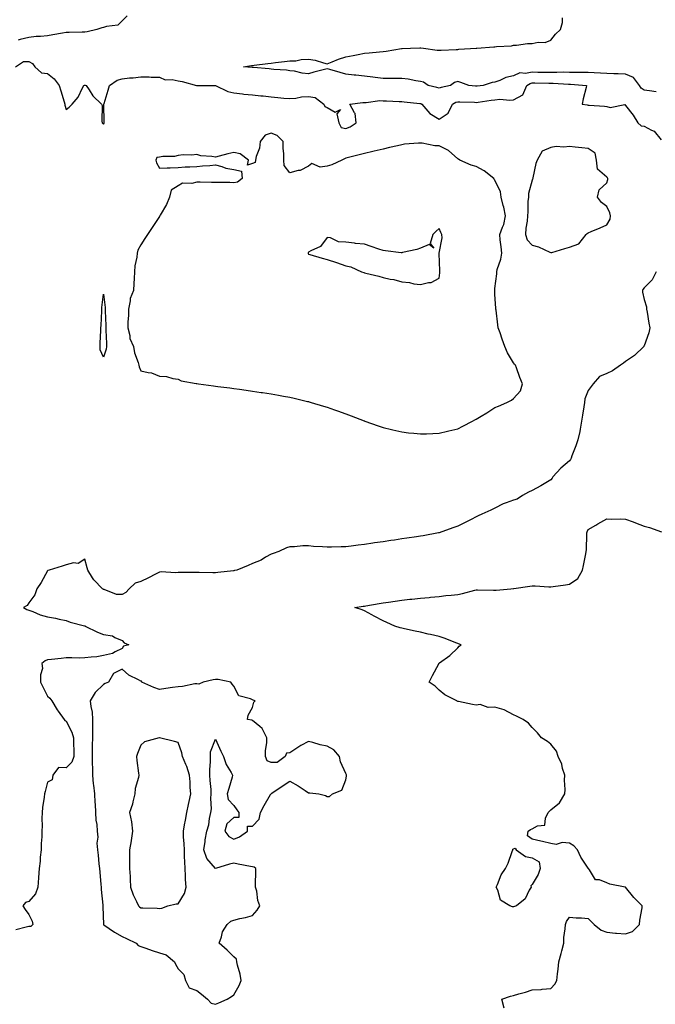
# Model space of a CAD drawing. Units: inches. Extents: x 942083 to 944723, y 7274138 to 7276778.
# Drawn here: x 942833 to 943174, y 7275309 to 7275837 of the extents above; entities that cross this region are included whole.
import ezdxf

# ---------------------------------------------------------------- set-up
doc = ezdxf.new("R2010")
doc.units = ezdxf.units.IN
doc.header["$MEASUREMENT"] = 0
doc.layers.add('Contour_94207274', color=7, linetype='Continuous', true_color=0xe13d07)

msp = doc.modelspace()

# ---------------------------------------------------------------- linework, layer by layer
at = {"layer": 'Contour_94207274'}
for points in [[(942890.79, 7275839.18, 3213), (942888.05, 7275836.63, 3213), (942885.69, 7275834.28, 3213), (942879.73, 7275833.6, 3213), (942878.05, 7275832.96, 3213), (942877.22, 7275832.75, 3213), (942874.4, 7275831.92, 3213), (942869.25, 7275830.72, 3213), (942868.05, 7275830.52, 3213), (942866.68, 7275830.55, 3213), (942859.68, 7275830.29, 3213), (942858.05, 7275830.31, 3213), (942856.12, 7275829.99, 3213), (942850.9, 7275829.07, 3213), (942848.05, 7275828.58, 3213), (942844.34, 7275828.21, 3213), (942841.85, 7275828.12, 3213), (942838.05, 7275827.67, 3213), (942833.43, 7275826.54, 3213), (942832.27, 7275826.14, 3213)], [(943174.6, 7275798.47, 3212), (943170.94, 7275799.03, 3212), (943168.05, 7275799.43, 3212), (943166.51, 7275800.38, 3212), (943165.67, 7275801.92, 3212), (943162.31, 7275806.18, 3212), (943158.05, 7275807.93, 3212), (943154.18, 7275808.05, 3212), (943151.83, 7275808.14, 3212), (943148.05, 7275808.27, 3212), (943144.6, 7275808.47, 3212), (943141.33, 7275808.64, 3212), (943138.05, 7275808.83, 3212), (943135.04, 7275808.91, 3212), (943131.14, 7275808.83, 3212), (943128.05, 7275808.91, 3212), (943125.08, 7275808.95, 3212), (943121.17, 7275808.8, 3212), (943118.05, 7275808.84, 3212), (943115.01, 7275808.88, 3212), (943111.06, 7275808.91, 3212), (943108.05, 7275808.95, 3212), (943104.37, 7275808.24, 3212), (943101.37, 7275808.6, 3212), (943098.05, 7275807.13, 3212), (943093.87, 7275806.1, 3212), (943090.7, 7275804.57, 3212), (943088.05, 7275803.61, 3212), (943086.49, 7275803.48, 3212), (943081.8, 7275801.92, 3212), (943078.45, 7275801.52, 3212), (943078.05, 7275801.46, 3212), (943077.62, 7275801.49, 3212), (943074.01, 7275801.92, 3212), (943069.69, 7275803.56, 3212), (943068.05, 7275804.09, 3212), (943066.4, 7275803.57, 3212), (943064.16, 7275801.92, 3212), (943059.14, 7275800.83, 3212), (943058.05, 7275800.36, 3212), (943056.91, 7275800.78, 3212), (943052.23, 7275801.92, 3212), (943049.76, 7275803.63, 3212), (943048.05, 7275803.98, 3212), (943045.65, 7275804.32, 3212), (943041.47, 7275805.34, 3212), (943038.05, 7275805.72, 3212), (943034.28, 7275805.69, 3212), (943031.73, 7275805.6, 3212), (943028.05, 7275805.57, 3212), (943023.83, 7275806.14, 3212), (943022.54, 7275806.41, 3212), (943018.05, 7275806.91, 3212), (943013.49, 7275807.36, 3212), (943012.49, 7275807.48, 3212), (943008.05, 7275807.92, 3212), (943005.01, 7275808.88, 3212), (942999.52, 7275810.45, 3212), (942998.05, 7275810.89, 3212), (942996.63, 7275810.5, 3212), (942990.97, 7275809, 3212), (942988.05, 7275808.18, 3212), (942984.71, 7275808.58, 3212), (942980.49, 7275809.48, 3212), (942978.05, 7275809.82, 3212), (942976.15, 7275810.02, 3212), (942969.43, 7275810.54, 3212), (942968.05, 7275810.68, 3212), (942966.96, 7275810.83, 3212), (942958.47, 7275811.5, 3212), (942958.05, 7275811.55, 3212), (942957.74, 7275811.61, 3212), (942953.19, 7275811.92, 3212), (942957.42, 7275812.55, 3212), (942958.05, 7275812.62, 3212), (942958.83, 7275812.7, 3212), (942966.23, 7275813.74, 3212), (942968.05, 7275813.91, 3212), (942970.27, 7275814.14, 3212), (942975.23, 7275814.74, 3212), (942978.05, 7275815.02, 3212), (942981.29, 7275815.16, 3212), (942984.08, 7275815.89, 3212), (942988.05, 7275816, 3212), (942991.61, 7275815.48, 3212), (942996, 7275813.97, 3212), (942998.05, 7275813.55, 3212), (943000.68, 7275814.55, 3212), (943004.03, 7275815.94, 3212), (943008.05, 7275817.33, 3212), (943011.95, 7275818.02, 3212), (943014.7, 7275818.57, 3212), (943018.05, 7275819.19, 3212), (943020.61, 7275819.36, 3212), (943026.1, 7275819.97, 3212), (943028.05, 7275820.11, 3212), (943029.7, 7275820.27, 3212), (943037.84, 7275821.71, 3212), (943038.05, 7275821.73, 3212), (943038.23, 7275821.74, 3212), (943042.69, 7275821.92, 3212), (943047.82, 7275822.15, 3212), (943048.05, 7275822.14, 3212), (943048.27, 7275822.14, 3212), (943049.64, 7275821.92, 3212), (943057.04, 7275820.91, 3212), (943058.05, 7275820.81, 3212), (943059.18, 7275820.79, 3212), (943067.32, 7275821.19, 3212), (943068.05, 7275821.18, 3212), (943068.67, 7275821.3, 3212), (943078.05, 7275821.91, 3212), (943078.24, 7275821.92, 3212), (943087.41, 7275822.56, 3212), (943088.05, 7275822.62, 3212), (943088.96, 7275822.83, 3212), (943096.85, 7275823.12, 3212), (943098.05, 7275823.56, 3212), (943099.67, 7275823.54, 3212), (943105.48, 7275824.49, 3212), (943108.05, 7275824.46, 3212), (943111.27, 7275825.14, 3212), (943114.98, 7275824.99, 3212), (943118.05, 7275826.25, 3212), (943120.61, 7275829.36, 3212), (943123.26, 7275831.92, 3212), (943124.28, 7275835.69, 3212), (943124.24, 7275838.11, 3212)], [(942830.8, 7275811.92, 3213), (942835.16, 7275814.81, 3213), (942838.05, 7275814.82, 3213), (942839.89, 7275813.76, 3213), (942841.19, 7275811.92, 3213), (942844.88, 7275808.75, 3213), (942848.05, 7275808.31, 3213), (942851.51, 7275805.38, 3213), (942854.24, 7275801.92, 3213), (942855.16, 7275799.03, 3213), (942856.92, 7275793.05, 3213), (942857.27, 7275791.92, 3213), (942857.38, 7275791.25, 3213), (942858.05, 7275788.97, 3213), (942859.69, 7275790.28, 3213), (942861.23, 7275791.92, 3213), (942864.42, 7275795.55, 3213), (942866.77, 7275800.64, 3213), (942867.48, 7275801.92, 3213), (942867.86, 7275802.11, 3213), (942868.05, 7275802.13, 3213), (942868.23, 7275802.1, 3213), (942868.8, 7275801.92, 3213), (942870.4, 7275799.57, 3213), (942872.42, 7275796.29, 3213), (942876.98, 7275791.92, 3213), (942877.34, 7275791.21, 3213), (942877.17, 7275782.8, 3213), (942877.39, 7275781.92, 3213), (942877.63, 7275781.5, 3213), (942878.05, 7275781.16, 3213), (942878.33, 7275781.64, 3213), (942878.38, 7275781.92, 3213), (942878.37, 7275782.24, 3213), (942878.3, 7275791.67, 3213), (942878.3, 7275791.92, 3213), (942878.41, 7275792.28, 3213), (942880.59, 7275799.38, 3213), (942881.33, 7275801.92, 3213), (942885.3, 7275804.67, 3213), (942888.05, 7275805.52, 3213), (942892.08, 7275805.95, 3213), (942894.05, 7275805.92, 3213), (942898.05, 7275806.49, 3213), (942902.58, 7275806.45, 3213), (942903.66, 7275806.31, 3213), (942908.05, 7275806.27, 3213), (942911.1, 7275804.97, 3213), (942914.83, 7275805.14, 3213), (942918.05, 7275804.46, 3213), (942920.21, 7275804.08, 3213), (942928.02, 7275801.95, 3213), (942928.08, 7275801.95, 3213), (942933.31, 7275801.92, 3213), (942938.01, 7275801.88, 3213), (942938.05, 7275801.86, 3213), (942938.14, 7275801.83, 3213), (942944.73, 7275798.6, 3213), (942948.05, 7275797.95, 3213), (942952.55, 7275797.42, 3213), (942953.34, 7275797.21, 3213), (942958.05, 7275796.81, 3213), (942962.5, 7275796.37, 3213), (942963.69, 7275796.28, 3213), (942968.05, 7275795.85, 3213), (942971.64, 7275795.51, 3213), (942974.81, 7275795.16, 3213), (942978.05, 7275794.84, 3213), (942981.29, 7275795.16, 3213), (942984.22, 7275795.75, 3213), (942988.05, 7275796.05, 3213), (942991.6, 7275795.47, 3213), (942996.31, 7275791.92, 3213), (942996.78, 7275790.65, 3213), (942998.05, 7275790.15, 3213), (943002.39, 7275787.58, 3213), (943005.12, 7275788.99, 3213), (943003.3, 7275786.67, 3213), (943004.26, 7275781.92, 3213), (943005.52, 7275779.39, 3213), (943008.05, 7275778.79, 3213), (943010.34, 7275779.63, 3213), (943013.53, 7275781.92, 3213), (943013.03, 7275786.9, 3213), (943012.76, 7275787.21, 3213), (943010.25, 7275791.92, 3213), (943017.16, 7275792.81, 3213), (943018.05, 7275792.83, 3213), (943018.95, 7275792.82, 3213), (943026.22, 7275793.75, 3213), (943028.05, 7275793.74, 3213), (943029.84, 7275793.71, 3213), (943036.59, 7275793.38, 3213), (943038.05, 7275793.35, 3213), (943039.33, 7275793.2, 3213), (943047.71, 7275792.26, 3213), (943048.05, 7275792.22, 3213), (943048.28, 7275792.15, 3213), (943048.83, 7275791.92, 3213), (943053.08, 7275786.95, 3213), (943058.05, 7275783.75, 3213), (943062.98, 7275786.99, 3213), (943065.21, 7275791.92, 3213), (943067.09, 7275792.88, 3213), (943068.05, 7275793.18, 3213), (943069.22, 7275793.09, 3213), (943077.06, 7275792.91, 3213), (943078.05, 7275792.84, 3213), (943079.11, 7275792.98, 3213), (943085.99, 7275793.98, 3213), (943088.05, 7275794.25, 3213), (943090.62, 7275794.49, 3213), (943096.03, 7275793.94, 3213), (943098.05, 7275794.22, 3213), (943103.04, 7275796.93, 3213), (943105.22, 7275801.92, 3213), (943106.93, 7275803.04, 3213), (943108.05, 7275803.26, 3213), (943109.37, 7275803.24, 3213), (943116.88, 7275803.09, 3213), (943118.05, 7275803.07, 3213), (943119.19, 7275803.06, 3213), (943127.44, 7275802.53, 3213), (943128.05, 7275802.53, 3213), (943128.64, 7275802.51, 3213), (943137.17, 7275801.92, 3213), (943136.95, 7275800.82, 3213), (943135.31, 7275794.66, 3213), (943134.79, 7275791.92, 3213), (943137.6, 7275791.47, 3213), (943138.05, 7275791.39, 3213), (943138.63, 7275791.34, 3213), (943146.89, 7275790.76, 3213), (943148.05, 7275790.64, 3213), (943149.81, 7275790.16, 3213), (943157.73, 7275791.6, 3213), (943158.05, 7275791.22, 3213), (943162.15, 7275786.02, 3213), (943164.72, 7275781.92, 3213), (943166.46, 7275780.33, 3213), (943168.05, 7275780.13, 3213), (943172.02, 7275777.95, 3213), (943173.52, 7275777.39, 3213), (943177.22, 7275772.75, 3213)], [(943174.5, 7275701.92, 3213), (943172.35, 7275697.62, 3213), (943168.05, 7275693.28, 3213), (943167.42, 7275692.55, 3213), (943167.26, 7275691.92, 3213), (943167.22, 7275691.09, 3213), (943168.05, 7275687.12, 3213), (943169.31, 7275683.18, 3213), (943169.41, 7275681.92, 3213), (943169.75, 7275680.22, 3213), (943170.57, 7275674.44, 3213), (943171.16, 7275671.92, 3213), (943170.68, 7275669.29, 3213), (943168.05, 7275662.17, 3213), (943167.98, 7275661.99, 3213), (943167.92, 7275661.92, 3213), (943162.83, 7275657.14, 3213), (943158.05, 7275653.85, 3213), (943156.94, 7275653.03, 3213), (943155.48, 7275651.92, 3213), (943151.17, 7275648.8, 3213), (943148.05, 7275647.35, 3213), (943144.16, 7275645.81, 3213), (943140.82, 7275641.92, 3213), (943139.59, 7275640.38, 3213), (943138.05, 7275638.3, 3213), (943136.23, 7275633.74, 3213), (943136.05, 7275631.92, 3213), (943135.73, 7275629.6, 3213), (943134.93, 7275625.04, 3213), (943134.54, 7275621.92, 3213), (943133.72, 7275617.59, 3213), (943133.6, 7275616.37, 3213), (943132.56, 7275611.92, 3213), (943131.37, 7275608.6, 3213), (943129.34, 7275603.21, 3213), (943128.86, 7275601.92, 3213), (943128.61, 7275601.36, 3213), (943128.05, 7275600.63, 3213), (943123.37, 7275596.6, 3213), (943119.16, 7275591.92, 3213), (943118.68, 7275591.29, 3213), (943118.05, 7275590.46, 3213), (943114.39, 7275588.26, 3213), (943112.74, 7275587.23, 3213), (943108.05, 7275584.66, 3213), (943106.12, 7275583.85, 3213), (943102.84, 7275581.92, 3213), (943099.89, 7275580.08, 3213), (943098.05, 7275579.53, 3213), (943094.13, 7275578, 3213), (943092.46, 7275577.51, 3213), (943088.05, 7275575.22, 3213), (943085.83, 7275574.14, 3213), (943081.03, 7275571.92, 3213), (943078.98, 7275570.99, 3213), (943078.05, 7275570.51, 3213), (943075.2, 7275569.07, 3213), (943072.37, 7275567.6, 3213), (943068.05, 7275565.49, 3213), (943065.38, 7275564.59, 3213), (943058.11, 7275561.98, 3213), (943058.02, 7275561.95, 3213), (943057.85, 7275561.92, 3213), (943049.54, 7275560.43, 3213), (943048.05, 7275560.16, 3213), (943045.97, 7275559.84, 3213), (943040.84, 7275559.13, 3213), (943038.05, 7275558.69, 3213), (943034.24, 7275558.11, 3213), (943032.15, 7275557.82, 3213), (943028.05, 7275557.21, 3213), (943023.42, 7275556.55, 3213), (943022.53, 7275556.4, 3213), (943018.05, 7275555.75, 3213), (943014.59, 7275555.38, 3213), (943010.88, 7275554.75, 3213), (943008.05, 7275554.41, 3213), (943005.52, 7275554.45, 3213), (943000.37, 7275554.24, 3213), (942998.05, 7275554.28, 3213), (942995.46, 7275554.51, 3213), (942990.79, 7275554.66, 3213), (942988.05, 7275554.95, 3213), (942985.04, 7275554.93, 3213), (942980.57, 7275554.44, 3213), (942978.05, 7275554.41, 3213), (942976.14, 7275553.83, 3213), (942972.06, 7275551.92, 3213), (942969.02, 7275550.95, 3213), (942968.05, 7275550.55, 3213), (942965, 7275548.87, 3213), (942962.61, 7275547.36, 3213), (942958.05, 7275545.58, 3213), (942955.59, 7275544.38, 3213), (942949.64, 7275541.92, 3213), (942948.3, 7275541.67, 3213), (942948.05, 7275541.64, 3213), (942947.75, 7275541.62, 3213), (942939.36, 7275540.61, 3213), (942938.05, 7275540.51, 3213), (942936.66, 7275540.53, 3213), (942929.3, 7275540.67, 3213), (942928.05, 7275540.69, 3213), (942926.81, 7275540.68, 3213), (942919.27, 7275540.7, 3213), (942918.05, 7275540.7, 3213), (942916.69, 7275540.56, 3213), (942908.96, 7275541.01, 3213), (942908.05, 7275540.88, 3213), (942905.97, 7275539.84, 3213), (942902.11, 7275537.86, 3213), (942898.05, 7275535.89, 3213), (942895.05, 7275534.92, 3213), (942891.81, 7275531.92, 3213), (942890.06, 7275529.91, 3213), (942888.05, 7275528.88, 3213), (942885.03, 7275528.9, 3213), (942878.49, 7275531.48, 3213), (942878.05, 7275531.48, 3213), (942877.8, 7275531.67, 3213), (942877.52, 7275531.92, 3213), (942872.8, 7275536.67, 3213), (942872.22, 7275537.75, 3213), (942869.61, 7275541.92, 3213), (942869.37, 7275543.24, 3213), (942868.05, 7275547.87, 3213), (942864.39, 7275545.58, 3213), (942861.95, 7275545.82, 3213), (942858.05, 7275544.88, 3213), (942855.86, 7275544.11, 3213), (942848.89, 7275541.92, 3213), (942848.26, 7275541.71, 3213), (942848.05, 7275541.57, 3213), (942844.65, 7275535.32, 3213), (942842.27, 7275531.92, 3213), (942841.25, 7275528.72, 3213), (942838.05, 7275524.35, 3213), (942837.04, 7275522.93, 3213), (942835.17, 7275521.92, 3213), (942837.01, 7275520.88, 3213), (942838.05, 7275520.55, 3213), (942840.17, 7275519.8, 3213), (942844.14, 7275518.01, 3213), (942848.05, 7275516.97, 3213), (942852.37, 7275516.24, 3213), (942854.25, 7275515.72, 3213), (942858.05, 7275514.95, 3213), (942860.23, 7275514.1, 3213), (942867.94, 7275512.03, 3213), (942868.05, 7275511.99, 3213), (942868.13, 7275512, 3213), (942868.26, 7275511.92, 3213), (942874.85, 7275508.72, 3213), (942878.05, 7275507.46, 3213), (942882.85, 7275506.72, 3213), (942884.07, 7275505.9, 3213), (942888.05, 7275504.29, 3213), (942889.07, 7275502.94, 3213), (942891.64, 7275501.92, 3213), (942888.77, 7275501.2, 3213), (942888.05, 7275499.91, 3213), (942884.23, 7275498.1, 3213), (942882.82, 7275497.15, 3213), (942878.05, 7275496.09, 3213), (942874.53, 7275495.44, 3213), (942871.49, 7275495.36, 3213), (942868.05, 7275494.86, 3213), (942865.2, 7275494.77, 3213), (942861.05, 7275494.92, 3213), (942858.05, 7275494.83, 3213), (942855.43, 7275494.54, 3213), (942850.24, 7275494.11, 3213), (942848.05, 7275493.87, 3213), (942846.7, 7275493.27, 3213), (942845.04, 7275491.92, 3213), (942845.3, 7275489.17, 3213), (942844.17, 7275485.8, 3213), (942844.34, 7275481.92, 3213), (942845.57, 7275479.44, 3213), (942848.05, 7275474.37, 3213), (942849.35, 7275473.22, 3213), (942850.27, 7275471.92, 3213), (942853.13, 7275467, 3213), (942853.71, 7275466.26, 3213), (942857.03, 7275461.92, 3213), (942857.38, 7275461.25, 3213), (942858.05, 7275460.86, 3213), (942861.15, 7275455.02, 3213), (942861.92, 7275451.92, 3213), (942861.99, 7275447.98, 3213), (942862.16, 7275446.03, 3213), (942862.22, 7275441.92, 3213), (942861.05, 7275438.92, 3213), (942858.05, 7275435.83, 3213), (942853.88, 7275436.09, 3213), (942850.83, 7275431.92, 3213), (942850.53, 7275429.44, 3213), (942848.05, 7275428.2, 3213), (942846.78, 7275423.19, 3213), (942846.49, 7275421.92, 3213), (942846.31, 7275420.18, 3213), (942845.33, 7275414.64, 3213), (942845.08, 7275411.92, 3213), (942844.93, 7275408.8, 3213), (942845.19, 7275404.78, 3213), (942845.01, 7275401.92, 3213), (942845.05, 7275398.92, 3213), (942844.57, 7275395.4, 3213), (942844.62, 7275391.92, 3213), (942844.15, 7275388.02, 3213), (942844.15, 7275385.82, 3213), (942843.55, 7275381.92, 3213), (942843.15, 7275377.02, 3213), (942843.12, 7275376.85, 3213), (942842.78, 7275371.92, 3213), (942841.55, 7275368.42, 3213), (942838.05, 7275364.21, 3213), (942836.24, 7275363.73, 3213), (942834.74, 7275361.92, 3213), (942836.08, 7275359.95, 3213), (942838.05, 7275357.34, 3213), (942839.84, 7275353.71, 3213), (942840.21, 7275351.92, 3213), (942839.14, 7275350.83, 3213), (942838.05, 7275350.79, 3213), (942836.53, 7275350.4, 3213), (942831.02, 7275348.95, 3213)], [(943092.97, 7275307, 3212), (943091.82, 7275311.92, 3212), (943096.47, 7275313.5, 3212), (943098.05, 7275313.9, 3212), (943100.86, 7275314.73, 3212), (943104.38, 7275315.59, 3212), (943108.05, 7275316.85, 3212), (943112.86, 7275317.11, 3212), (943113.37, 7275317.24, 3212), (943118.05, 7275317.62, 3212), (943120.1, 7275319.87, 3212), (943121.28, 7275321.92, 3212), (943121.64, 7275325.51, 3212), (943122.03, 7275327.94, 3212), (943122.4, 7275331.92, 3212), (943123.62, 7275336.35, 3212), (943123.9, 7275337.77, 3212), (943124.92, 7275341.92, 3212), (943125.05, 7275344.92, 3212), (943125.71, 7275349.58, 3212), (943125.83, 7275351.92, 3212), (943126.48, 7275353.49, 3212), (943128.05, 7275355.84, 3212), (943131.53, 7275355.4, 3212), (943134.5, 7275355.47, 3212), (943138.05, 7275355.15, 3212), (943139.71, 7275353.58, 3212), (943141.19, 7275351.92, 3212), (943145.05, 7275348.92, 3212), (943148.05, 7275347.73, 3212), (943152.68, 7275347.29, 3212), (943153.32, 7275347.19, 3212), (943158.05, 7275346.8, 3212), (943161.89, 7275348.08, 3212), (943165.5, 7275351.92, 3212), (943165.7, 7275354.27, 3212), (943166.99, 7275360.86, 3212), (943167.1, 7275361.92, 3212), (943162.47, 7275366.34, 3212), (943158.05, 7275371.89, 3212), (943158.03, 7275371.9, 3212), (943157.87, 7275371.92, 3212), (943149.71, 7275373.58, 3212), (943148.05, 7275374.21, 3212), (943144.17, 7275375.8, 3212), (943142.05, 7275375.92, 3212), (943138.84, 7275381.13, 3212), (943138.21, 7275381.92, 3212), (943138.13, 7275382, 3212), (943138.05, 7275382.06, 3212), (943134.06, 7275387.93, 3212), (943132.38, 7275391.92, 3212), (943130.29, 7275394.16, 3212), (943128.05, 7275395.53, 3212), (943124.13, 7275395.84, 3212), (943120.85, 7275394.72, 3212), (943118.05, 7275395.29, 3212), (943113.61, 7275396.36, 3212), (943112.73, 7275396.6, 3212), (943108.05, 7275397.66, 3212), (943105.52, 7275399.39, 3212), (943105.95, 7275401.92, 3212), (943107.1, 7275402.87, 3212), (943108.05, 7275403.22, 3212), (943110.86, 7275404.73, 3212), (943114.77, 7275405.2, 3212), (943115.1, 7275408.97, 3212), (943116.62, 7275411.92, 3212), (943117.34, 7275412.63, 3212), (943118.05, 7275413.36, 3212), (943122.75, 7275417.22, 3212), (943125.55, 7275421.92, 3212), (943125.69, 7275424.28, 3212), (943125.41, 7275429.28, 3212), (943125.54, 7275431.92, 3212), (943124.37, 7275435.6, 3212), (943123.94, 7275437.81, 3212), (943122.04, 7275441.92, 3212), (943121.07, 7275444.94, 3212), (943118.05, 7275448.59, 3212), (943116.17, 7275450.05, 3212), (943113.01, 7275451.92, 3212), (943110.83, 7275454.7, 3212), (943108.05, 7275457.63, 3212), (943105.99, 7275459.86, 3212), (943103.16, 7275461.92, 3212), (943099.68, 7275463.55, 3212), (943098.05, 7275464.33, 3212), (943093.07, 7275466.94, 3212), (943093.03, 7275466.94, 3212), (943088.05, 7275468.46, 3212), (943084.38, 7275468.25, 3212), (943080.05, 7275469.92, 3212), (943078.05, 7275469.6, 3212), (943076.04, 7275469.91, 3212), (943068.5, 7275471.47, 3212), (943068.05, 7275471.55, 3212), (943067.84, 7275471.71, 3212), (943067.6, 7275471.92, 3212), (943061.16, 7275475.03, 3212), (943058.05, 7275477.64, 3212), (943055.89, 7275479.76, 3212), (943052.74, 7275481.92, 3212), (943054.48, 7275485.49, 3212), (943057.9, 7275491.77, 3212), (943057.98, 7275491.92, 3212), (943058.01, 7275491.96, 3212), (943058.31, 7275492.18, 3212), (943063.88, 7275496.09, 3212), (943068.05, 7275500.26, 3212), (943068.83, 7275501.14, 3212), (943069.97, 7275501.92, 3212), (943068.5, 7275502.37, 3212), (943068.05, 7275502.54, 3212), (943067.05, 7275502.92, 3212), (943061.4, 7275505.27, 3212), (943058.05, 7275506.39, 3212), (943053.5, 7275507.37, 3212), (943052.29, 7275507.68, 3212), (943048.05, 7275508.67, 3212), (943045.29, 7275509.16, 3212), (943039.5, 7275510.47, 3212), (943038.05, 7275510.76, 3212), (943037.12, 7275510.99, 3212), (943034.31, 7275511.92, 3212), (943029.99, 7275513.86, 3212), (943028.05, 7275514.72, 3212), (943023.34, 7275517.21, 3212), (943022.03, 7275517.94, 3212), (943018.05, 7275520.09, 3212), (943016.8, 7275520.67, 3212), (943012.89, 7275521.92, 3212), (943017.42, 7275522.55, 3212), (943018.05, 7275522.59, 3212), (943018.86, 7275522.73, 3212), (943025.85, 7275524.12, 3212), (943028.05, 7275524.44, 3212), (943030.97, 7275524.84, 3212), (943034.58, 7275525.39, 3212), (943038.05, 7275525.85, 3212), (943042.44, 7275526.31, 3212), (943043.54, 7275526.43, 3212), (943048.05, 7275526.9, 3212), (943052.7, 7275527.27, 3212), (943053.5, 7275527.37, 3212), (943058.05, 7275527.76, 3212), (943061.64, 7275528.33, 3212), (943064.6, 7275528.47, 3212), (943068.05, 7275528.93, 3212), (943070.62, 7275529.35, 3212), (943077.29, 7275531.16, 3212), (943078.05, 7275531.31, 3212), (943078.64, 7275531.33, 3212), (943087.29, 7275531.16, 3212), (943088.05, 7275531.19, 3212), (943088.73, 7275531.24, 3212), (943096.52, 7275531.92, 3212), (943097.91, 7275532.06, 3212), (943098.05, 7275532.07, 3212), (943098.23, 7275532.1, 3212), (943106.68, 7275533.29, 3212), (943108.05, 7275533.48, 3212), (943109.66, 7275533.53, 3212), (943117.04, 7275532.93, 3212), (943118.05, 7275532.96, 3212), (943119.28, 7275533.15, 3212), (943125.96, 7275534.01, 3212), (943128.05, 7275534.35, 3212), (943132.48, 7275537.49, 3212), (943134.96, 7275541.92, 3212), (943135.47, 7275544.5, 3212), (943136.82, 7275550.69, 3212), (943137.06, 7275551.92, 3212), (943137.12, 7275552.85, 3212), (943137.29, 7275561.16, 3212), (943137.34, 7275561.92, 3212), (943137.5, 7275562.47, 3212), (943138.05, 7275563.66, 3212), (943142.19, 7275566.06, 3212), (943143.27, 7275566.7, 3212), (943148.05, 7275569.38, 3212), (943150.75, 7275569.22, 3212), (943155.66, 7275569.53, 3212), (943158.05, 7275569.35, 3212), (943162.13, 7275567.84, 3212), (943163.53, 7275567.4, 3212), (943168.05, 7275565.49, 3212), (943171, 7275564.87, 3212), (943177.42, 7275562.55, 3212)]]:
    msp.add_polyline3d(points, dxfattribs=at)
for points in [[(943068.05, 7275617.66, 3214), (943070.75, 7275619.22, 3214), (943075.92, 7275621.92, 3214), (943077.33, 7275622.64, 3214), (943078.05, 7275622.96, 3214), (943080.7, 7275624.57, 3214), (943083.65, 7275626.32, 3214), (943088.05, 7275629.2, 3214), (943090, 7275629.97, 3214), (943094.48, 7275631.92, 3214), (943096.89, 7275633.08, 3214), (943098.05, 7275633.94, 3214), (943101.8, 7275638.17, 3214), (943102.82, 7275641.92, 3214), (943101.35, 7275645.22, 3214), (943099.58, 7275650.39, 3214), (943099, 7275651.92, 3214), (943098.58, 7275652.45, 3214), (943098.05, 7275653.2, 3214), (943094.71, 7275658.58, 3214), (943093.26, 7275661.92, 3214), (943091.98, 7275665.85, 3214), (943090.76, 7275669.21, 3214), (943089.83, 7275671.92, 3214), (943089.6, 7275673.47, 3214), (943088.67, 7275681.3, 3214), (943088.59, 7275681.92, 3214), (943088.6, 7275682.47, 3214), (943088.05, 7275689.8, 3214), (943087.95, 7275691.82, 3214), (943087.95, 7275691.92, 3214), (943087.95, 7275692.02, 3214), (943088.05, 7275692.93, 3214), (943089.09, 7275700.88, 3214), (943089, 7275701.92, 3214), (943089.26, 7275703.13, 3214), (943091.21, 7275708.76, 3214), (943091.71, 7275711.92, 3214), (943091.45, 7275715.32, 3214), (943090.93, 7275719.04, 3214), (943090.69, 7275721.92, 3214), (943092.06, 7275725.93, 3214), (943092.73, 7275727.24, 3214), (943093.69, 7275731.92, 3214), (943092.73, 7275736.6, 3214), (943092.47, 7275737.5, 3214), (943091.43, 7275741.92, 3214), (943091.03, 7275744.9, 3214), (943088.05, 7275751.03, 3214), (943087.62, 7275751.49, 3214), (943087.39, 7275751.92, 3214), (943082.25, 7275756.12, 3214), (943078.05, 7275758.5, 3214), (943075.36, 7275759.23, 3214), (943069.29, 7275761.92, 3214), (943068.54, 7275762.41, 3214), (943068.05, 7275762.61, 3214), (943063.18, 7275767.05, 3214), (943062.79, 7275767.18, 3214), (943058.05, 7275769.54, 3214), (943055.71, 7275769.58, 3214), (943048.98, 7275770.99, 3214), (943048.05, 7275771.02, 3214), (943047.01, 7275770.88, 3214), (943039.6, 7275770.37, 3214), (943038.05, 7275770.13, 3214), (943035.71, 7275769.58, 3214), (943031.41, 7275768.56, 3214), (943028.05, 7275767.77, 3214), (943023.32, 7275766.65, 3214), (943022.61, 7275766.48, 3214), (943018.05, 7275765.4, 3214), (943015.28, 7275764.69, 3214), (943009.48, 7275763.35, 3214), (943008.05, 7275762.99, 3214), (943007.36, 7275762.61, 3214), (943005.98, 7275761.92, 3214), (943000.58, 7275759.39, 3214), (942998.05, 7275758.64, 3214), (942994.22, 7275758.09, 3214), (942989.87, 7275760.1, 3214), (942988.05, 7275758.57, 3214), (942983.63, 7275756.34, 3214), (942982.4, 7275756.27, 3214), (942978.05, 7275755.06, 3214), (942975.02, 7275758.89, 3214), (942974.84, 7275761.92, 3214), (942974.83, 7275765.14, 3214), (942974.4, 7275768.27, 3214), (942974.4, 7275771.92, 3214), (942971.15, 7275775.02, 3214), (942968.05, 7275776.29, 3214), (942964.73, 7275775.24, 3214), (942962.17, 7275771.92, 3214), (942961.78, 7275768.19, 3214), (942959.99, 7275763.86, 3214), (942959.62, 7275761.92, 3214), (942959.37, 7275760.6, 3214), (942958.05, 7275759.99, 3214), (942955.3, 7275759.17, 3214), (942955.76, 7275761.92, 3214), (942951.3, 7275765.17, 3214), (942948.05, 7275765.94, 3214), (942944.73, 7275765.24, 3214), (942940.06, 7275763.93, 3214), (942938.05, 7275763.45, 3214), (942936.14, 7275763.83, 3214), (942930.29, 7275764.16, 3214), (942928.05, 7275764.8, 3214), (942925.49, 7275764.48, 3214), (942920.74, 7275764.61, 3214), (942918.05, 7275764.35, 3214), (942916.18, 7275763.79, 3214), (942909.97, 7275763.84, 3214), (942908.05, 7275763.49, 3214), (942906.69, 7275763.28, 3214), (942906.18, 7275761.92, 3214), (942906.56, 7275760.43, 3214), (942908.05, 7275757.47, 3214), (942912.27, 7275757.7, 3214), (942913.87, 7275757.74, 3214), (942918.05, 7275757.95, 3214), (942921.8, 7275758.17, 3214), (942924.4, 7275758.27, 3214), (942928.05, 7275758.47, 3214), (942931.24, 7275758.73, 3214), (942935.18, 7275759.05, 3214), (942938.05, 7275759.28, 3214), (942941.57, 7275758.4, 3214), (942943.68, 7275757.55, 3214), (942948.05, 7275756.85, 3214), (942952.05, 7275755.92, 3214), (942952.44, 7275751.92, 3214), (942949.94, 7275750.03, 3214), (942948.05, 7275749.76, 3214), (942945.91, 7275749.78, 3214), (942940.16, 7275749.81, 3214), (942938.05, 7275749.83, 3214), (942936, 7275749.87, 3214), (942929.96, 7275750.01, 3214), (942928.05, 7275750.05, 3214), (942925.5, 7275749.37, 3214), (942920.44, 7275749.53, 3214), (942918.05, 7275748.02, 3214), (942914.31, 7275745.66, 3214), (942913.41, 7275741.92, 3214), (942911.84, 7275738.13, 3214), (942908.47, 7275732.34, 3214), (942908.25, 7275731.92, 3214), (942908.17, 7275731.8, 3214), (942908.05, 7275731.62, 3214), (942904.2, 7275725.77, 3214), (942901.68, 7275721.92, 3214), (942900.24, 7275719.73, 3214), (942898.05, 7275716.39, 3214), (942896.43, 7275713.54, 3214), (942896.06, 7275711.92, 3214), (942895.86, 7275709.73, 3214), (942894.86, 7275705.11, 3214), (942894.64, 7275701.92, 3214), (942894.52, 7275698.39, 3214), (942894.26, 7275695.71, 3214), (942894.15, 7275691.92, 3214), (942892.41, 7275687.56, 3214), (942892.43, 7275686.3, 3214), (942891.5, 7275681.92, 3214), (942891.4, 7275678.57, 3214), (942891.17, 7275675.05, 3214), (942891.09, 7275671.92, 3214), (942892.14, 7275667.83, 3214), (942892.26, 7275666.13, 3214), (942894.09, 7275661.92, 3214), (942894.71, 7275658.58, 3214), (942896.6, 7275653.37, 3214), (942896.97, 7275651.92, 3214), (942897.12, 7275650.99, 3214), (942898.05, 7275648.92, 3214), (942902.08, 7275647.89, 3214), (942903.88, 7275647.75, 3214), (942908.05, 7275645.97, 3214), (942911.91, 7275645.78, 3214), (942915.31, 7275644.66, 3214), (942918.05, 7275644.43, 3214), (942919.66, 7275643.53, 3214), (942927.84, 7275642.13, 3214), (942928.05, 7275642.06, 3214), (942928.17, 7275642.04, 3214), (942929.04, 7275641.92, 3214), (942936.98, 7275640.85, 3214), (942938.05, 7275640.7, 3214), (942939.47, 7275640.5, 3214), (942945.77, 7275639.64, 3214), (942948.05, 7275639.34, 3214), (942951.04, 7275638.93, 3214), (942954.57, 7275638.44, 3214), (942958.05, 7275637.96, 3214), (942962.69, 7275637.28, 3214), (942963.31, 7275637.18, 3214), (942968.05, 7275636.49, 3214), (942971.92, 7275635.79, 3214), (942974.68, 7275635.29, 3214), (942978.05, 7275634.67, 3214), (942980.29, 7275634.16, 3214), (942987.5, 7275632.47, 3214), (942988.05, 7275632.34, 3214), (942988.37, 7275632.24, 3214), (942989.48, 7275631.92, 3214), (942996.09, 7275629.96, 3214), (942998.05, 7275629.38, 3214), (943001.98, 7275627.99, 3214), (943003.56, 7275627.43, 3214), (943008.05, 7275625.85, 3214), (943010.89, 7275624.76, 3214), (943017.89, 7275622.08, 3214), (943018.05, 7275622.02, 3214), (943018.12, 7275621.99, 3214), (943018.31, 7275621.92, 3214), (943025.48, 7275619.35, 3214), (943028.05, 7275618.5, 3214), (943032.61, 7275617.36, 3214), (943033.29, 7275617.16, 3214), (943038.05, 7275616.06, 3214), (943041.75, 7275615.62, 3214), (943044.51, 7275615.46, 3214), (943048.05, 7275615.08, 3214), (943051.26, 7275615.13, 3214), (943054.66, 7275615.31, 3214), (943058.05, 7275615.38, 3214), (943062.57, 7275616.44, 3214), (943063.33, 7275616.64, 3214)], [(943128.05, 7275715.13, 3214), (943132.99, 7275716.98, 3214), (943136.91, 7275721.92, 3214), (943137.48, 7275722.49, 3214), (943138.05, 7275722.83, 3214), (943139.64, 7275723.51, 3214), (943144.41, 7275725.56, 3214), (943148.05, 7275727.09, 3214), (943149.84, 7275730.13, 3214), (943150.07, 7275731.92, 3214), (943149.66, 7275733.53, 3214), (943148.05, 7275737.06, 3214), (943145.21, 7275739.08, 3214), (943143.12, 7275741.92, 3214), (943143.96, 7275746.01, 3214), (943148.05, 7275749.65, 3214), (943148.55, 7275751.42, 3214), (943148.6, 7275751.92, 3214), (943148.43, 7275752.3, 3214), (943148.05, 7275752.63, 3214), (943143.11, 7275756.98, 3214), (943142.56, 7275761.92, 3214), (943141.74, 7275765.61, 3214), (943138.05, 7275768.11, 3214), (943134.6, 7275768.47, 3214), (943131.08, 7275768.89, 3214), (943128.05, 7275769.22, 3214), (943125.01, 7275768.88, 3214), (943120.84, 7275769.13, 3214), (943118.05, 7275768.67, 3214), (943113.33, 7275766.64, 3214), (943110.7, 7275761.92, 3214), (943109.92, 7275760.05, 3214), (943108.41, 7275752.28, 3214), (943108.29, 7275751.92, 3214), (943108.26, 7275751.71, 3214), (943108.05, 7275751.08, 3214), (943106.1, 7275743.87, 3214), (943105.99, 7275741.92, 3214), (943105.76, 7275739.63, 3214), (943105.76, 7275734.21, 3214), (943105.47, 7275731.92, 3214), (943105.26, 7275729.13, 3214), (943104.67, 7275725.3, 3214), (943104.46, 7275721.92, 3214), (943105.29, 7275719.16, 3214), (943108.05, 7275716.16, 3214), (943111.49, 7275715.36, 3214), (943117.54, 7275712.43, 3214), (943118.05, 7275712.24, 3214), (943118.51, 7275712.38, 3214), (943125.54, 7275714.43, 3214)], [(943058.05, 7275698.52, 3215), (943058.54, 7275701.43, 3215), (943058.51, 7275701.92, 3215), (943058.52, 7275702.39, 3215), (943058.2, 7275711.77, 3215), (943058.2, 7275711.92, 3215), (943058.17, 7275712.04, 3215), (943059.73, 7275720.24, 3215), (943059.55, 7275721.92, 3215), (943059.09, 7275722.96, 3215), (943058.05, 7275725.17, 3215), (943056.35, 7275723.62, 3215), (943054.7, 7275721.92, 3215), (943053.24, 7275717.11, 3215), (943055.28, 7275714.69, 3215), (943052.81, 7275716.68, 3215), (943048.05, 7275714.71, 3215), (943046.08, 7275713.89, 3215), (943038.4, 7275712.27, 3215), (943038.05, 7275712.16, 3215), (943037.78, 7275712.19, 3215), (943029.39, 7275713.26, 3215), (943028.05, 7275713.39, 3215), (943025.83, 7275714.14, 3215), (943021.59, 7275715.46, 3215), (943018.05, 7275716.72, 3215), (943013.27, 7275717.14, 3215), (943012.64, 7275717.33, 3215), (943008.05, 7275717.92, 3215), (943004.19, 7275718.06, 3215), (942999.83, 7275720.14, 3215), (942998.05, 7275720.3, 3215), (942994.4, 7275715.57, 3215), (942989.35, 7275713.22, 3215), (942988.05, 7275712.43, 3215), (942987.86, 7275712.11, 3215), (942987.82, 7275711.92, 3215), (942987.84, 7275711.71, 3215), (942988.05, 7275711.48, 3215), (942988.67, 7275711.3, 3215), (942995.44, 7275709.31, 3215), (942998.05, 7275708.55, 3215), (943002.99, 7275706.98, 3215), (943003.08, 7275706.95, 3215), (943008.05, 7275705.22, 3215), (943010.7, 7275704.57, 3215), (943016.48, 7275701.92, 3215), (943017.64, 7275701.51, 3215), (943018.05, 7275701.36, 3215), (943018.82, 7275701.15, 3215), (943025.83, 7275699.7, 3215), (943028.05, 7275698.99, 3215), (943031.92, 7275698.05, 3215), (943033.88, 7275697.75, 3215), (943038.05, 7275696.49, 3215), (943042.28, 7275696.15, 3215), (943044.47, 7275695.5, 3215), (943048.05, 7275695.09, 3215), (943052.33, 7275696.2, 3215), (943053.8, 7275696.17, 3215)], [(942878.05, 7275656.18, 3213), (942876.28, 7275660.15, 3213), (942876.18, 7275661.92, 3213), (942876.31, 7275663.66, 3213), (942876.59, 7275670.46, 3213), (942876.69, 7275671.92, 3213), (942876.78, 7275673.19, 3213), (942877.13, 7275681, 3213), (942877.19, 7275681.92, 3213), (942877.17, 7275682.8, 3213), (942878.05, 7275689.88, 3213), (942878.94, 7275682.81, 3213), (942879.01, 7275681.92, 3213), (942878.96, 7275681.01, 3213), (942879.3, 7275673.17, 3213), (942879.23, 7275671.92, 3213), (942879.33, 7275670.64, 3213), (942879.58, 7275663.45, 3213), (942879.71, 7275661.92, 3213), (942879.54, 7275660.43, 3213)], [(942938.05, 7275309.1, 3213), (942940.01, 7275309.96, 3213), (942944.48, 7275311.92, 3213), (942946.78, 7275313.19, 3213), (942948.05, 7275314.22, 3213), (942950.81, 7275319.16, 3213), (942951.9, 7275321.92, 3213), (942951.45, 7275325.32, 3213), (942949.94, 7275330.03, 3213), (942949.59, 7275331.92, 3213), (942949.4, 7275333.27, 3213), (942948.05, 7275334.61, 3213), (942944.31, 7275338.18, 3213), (942940.12, 7275341.92, 3213), (942941.34, 7275345.21, 3213), (942941.98, 7275347.99, 3213), (942944.4, 7275351.92, 3213), (942946.35, 7275353.62, 3213), (942948.05, 7275354.27, 3213), (942951.19, 7275355.06, 3213), (942954.28, 7275355.69, 3213), (942958.05, 7275356.75, 3213), (942960.43, 7275359.54, 3213), (942961.95, 7275361.92, 3213), (942960.9, 7275364.77, 3213), (942960.23, 7275369.74, 3213), (942959.66, 7275371.92, 3213), (942959.6, 7275373.47, 3213), (942959.77, 7275380.2, 3213), (942959.72, 7275381.92, 3213), (942958.81, 7275382.68, 3213), (942958.05, 7275382.78, 3213), (942956.92, 7275383.05, 3213), (942950.36, 7275384.23, 3213), (942948.05, 7275384.87, 3213), (942945.7, 7275384.27, 3213), (942938.1, 7275381.97, 3213), (942938.05, 7275381.96, 3213), (942933.41, 7275387.28, 3213), (942931.93, 7275391.92, 3213), (942932.59, 7275396.46, 3213), (942932.64, 7275397.33, 3213), (942933.46, 7275401.92, 3213), (942934.55, 7275405.42, 3213), (942934.95, 7275408.82, 3213), (942935.68, 7275411.92, 3213), (942936.04, 7275413.93, 3213), (942935.59, 7275419.46, 3213), (942935.87, 7275421.92, 3213), (942935.75, 7275424.22, 3213), (942935.33, 7275429.2, 3213), (942935.17, 7275431.92, 3213), (942935.07, 7275434.9, 3213), (942935.5, 7275439.37, 3213), (942935.38, 7275441.92, 3213), (942935.52, 7275444.45, 3213), (942938.05, 7275451.22, 3213), (942941.05, 7275444.92, 3213), (942942.5, 7275441.92, 3213), (942943.92, 7275437.79, 3213), (942946.5, 7275433.47, 3213), (942947.28, 7275431.92, 3213), (942946.99, 7275430.86, 3213), (942945.2, 7275424.77, 3213), (942944.44, 7275421.92, 3213), (942945.02, 7275418.89, 3213), (942948.05, 7275415.7, 3213), (942949.51, 7275413.38, 3213), (942950.68, 7275411.92, 3213), (942950.69, 7275409.28, 3213), (942948.05, 7275409.29, 3213), (942944.13, 7275405.84, 3213), (942943.13, 7275401.92, 3213), (942945.2, 7275399.07, 3213), (942948.05, 7275397.57, 3213), (942951.08, 7275398.89, 3213), (942955.37, 7275401.92, 3213), (942955.38, 7275404.59, 3213), (942958.05, 7275404.61, 3213), (942961.54, 7275408.43, 3213), (942962.23, 7275411.92, 3213), (942964.27, 7275415.7, 3213), (942967.72, 7275421.59, 3213), (942967.9, 7275421.92, 3213), (942967.95, 7275422.02, 3213), (942968.05, 7275422.04, 3213), (942968.41, 7275422.28, 3213), (942973.88, 7275426.09, 3213), (942978.05, 7275428.81, 3213), (942982.42, 7275426.3, 3213), (942986.2, 7275423.77, 3213), (942988.05, 7275422.57, 3213), (942988.72, 7275422.59, 3213), (942993.56, 7275421.92, 3213), (942997.22, 7275421.09, 3213), (942998.05, 7275420.49, 3213), (942999.36, 7275420.61, 3213), (943000.95, 7275421.92, 3213), (943005.97, 7275424, 3213), (943008.05, 7275429.55, 3213), (943008.44, 7275431.53, 3213), (943008.42, 7275431.92, 3213), (943008.36, 7275432.23, 3213), (943008.05, 7275432.93, 3213), (943005.27, 7275439.14, 3213), (943004.65, 7275441.92, 3213), (943001.7, 7275445.57, 3213), (942998.05, 7275447.49, 3213), (942994.32, 7275448.19, 3213), (942990.42, 7275449.55, 3213), (942988.05, 7275450.13, 3213), (942983.99, 7275447.86, 3213), (942982.76, 7275447.21, 3213), (942978.05, 7275444.02, 3213), (942976.27, 7275443.7, 3213), (942975.42, 7275441.92, 3213), (942971.21, 7275438.76, 3213), (942968.05, 7275438.82, 3213), (942965.78, 7275439.65, 3213), (942964.98, 7275441.92, 3213), (942965.02, 7275444.95, 3213), (942965.64, 7275449.51, 3213), (942965.69, 7275451.92, 3213), (942963.3, 7275456.67, 3213), (942963.2, 7275457.07, 3213), (942961.94, 7275458.03, 3213), (942958.05, 7275461.36, 3213), (942957.54, 7275461.41, 3213), (942955.31, 7275461.92, 3213), (942955.72, 7275464.25, 3213), (942958.05, 7275468.24, 3213), (942958.78, 7275471.19, 3213), (942959.46, 7275471.92, 3213), (942958.4, 7275472.27, 3213), (942958.05, 7275472.45, 3213), (942956.96, 7275473.01, 3213), (942950.7, 7275474.57, 3213), (942948.05, 7275479.72, 3213), (942946.99, 7275480.86, 3213), (942946.35, 7275481.92, 3213), (942939.51, 7275483.38, 3213), (942938.05, 7275483.33, 3213), (942936.83, 7275483.14, 3213), (942931.5, 7275481.92, 3213), (942929.18, 7275480.79, 3213), (942928.05, 7275481, 3213), (942927.1, 7275480.97, 3213), (942920.5, 7275479.47, 3213), (942918.05, 7275479.41, 3213), (942915.05, 7275478.92, 3213), (942911.42, 7275478.55, 3213), (942908.05, 7275477.91, 3213), (942905.06, 7275478.93, 3213), (942898.66, 7275481.92, 3213), (942898.48, 7275482.35, 3213), (942898.05, 7275482.45, 3213), (942896.83, 7275483.14, 3213), (942891.72, 7275485.59, 3213), (942888.05, 7275488.81, 3213), (942883.41, 7275486.56, 3213), (942880.69, 7275481.92, 3213), (942878.91, 7275481.06, 3213), (942878.05, 7275480.54, 3213), (942873.56, 7275476.41, 3213), (942870.88, 7275471.92, 3213), (942871.17, 7275468.8, 3213), (942871.91, 7275465.78, 3213), (942872.16, 7275461.92, 3213), (942872.16, 7275457.81, 3213), (942872.08, 7275455.95, 3213), (942872.08, 7275451.92, 3213), (942871.98, 7275447.99, 3213), (942872.06, 7275445.93, 3213), (942871.97, 7275441.92, 3213), (942871.97, 7275438, 3213), (942872.09, 7275435.96, 3213), (942872.08, 7275431.92, 3213), (942872.59, 7275427.38, 3213), (942872.69, 7275426.56, 3213), (942873.21, 7275421.92, 3213), (942873.44, 7275417.31, 3213), (942873.56, 7275416.41, 3213), (942873.82, 7275411.92, 3213), (942874.01, 7275407.88, 3213), (942874.42, 7275405.55, 3213), (942874.62, 7275401.92, 3213), (942874.95, 7275398.82, 3213), (942874.54, 7275395.43, 3213), (942874.8, 7275391.92, 3213), (942875.16, 7275389.03, 3213), (942875.55, 7275384.42, 3213), (942875.84, 7275381.92, 3213), (942876.09, 7275379.96, 3213), (942876.61, 7275373.36, 3213), (942876.78, 7275371.92, 3213), (942876.84, 7275370.71, 3213), (942877.74, 7275362.23, 3213), (942877.75, 7275361.92, 3213), (942877.75, 7275361.62, 3213), (942878.02, 7275351.95, 3213), (942878.02, 7275351.92, 3213), (942878.03, 7275351.9, 3213), (942878.05, 7275351.88, 3213), (942878.18, 7275351.79, 3213), (942883.99, 7275347.86, 3213), (942888.05, 7275345.44, 3213), (942890.43, 7275344.3, 3213), (942895.58, 7275341.92, 3213), (942896.71, 7275340.58, 3213), (942898.05, 7275340.12, 3213), (942900.8, 7275339.17, 3213), (942904.11, 7275337.98, 3213), (942908.05, 7275336.67, 3213), (942911.67, 7275335.54, 3213), (942916.17, 7275331.92, 3213), (942916.71, 7275330.58, 3213), (942918.05, 7275328.09, 3213), (942921.21, 7275325.08, 3213), (942921.98, 7275321.92, 3213), (942924.03, 7275317.9, 3213), (942928.05, 7275316.41, 3213), (942930.59, 7275314.46, 3213), (942933.91, 7275311.92, 3213), (942935.76, 7275309.63, 3213)], [(942908.05, 7275360.51, 3214), (942909.26, 7275360.71, 3214), (942912.51, 7275361.92, 3214), (942916.97, 7275363, 3214), (942918.05, 7275362.97, 3214), (942921.42, 7275368.55, 3214), (942922.35, 7275371.92, 3214), (942922.12, 7275375.99, 3214), (942922.01, 7275377.96, 3214), (942921.79, 7275381.92, 3214), (942921.69, 7275385.56, 3214), (942921.57, 7275388.4, 3214), (942921.47, 7275391.92, 3214), (942921.36, 7275395.23, 3214), (942921.04, 7275398.93, 3214), (942920.93, 7275401.92, 3214), (942921.55, 7275405.42, 3214), (942922.04, 7275407.93, 3214), (942922.71, 7275411.92, 3214), (942923.73, 7275416.24, 3214), (942924.01, 7275417.88, 3214), (942924.87, 7275421.92, 3214), (942924.55, 7275425.42, 3214), (942924.51, 7275428.38, 3214), (942924.13, 7275431.92, 3214), (942922.82, 7275436.69, 3214), (942922.26, 7275437.71, 3214), (942920.47, 7275441.92, 3214), (942920.02, 7275443.89, 3214), (942918.05, 7275449.49, 3214), (942916.19, 7275450.06, 3214), (942908.18, 7275451.92, 3214), (942908.07, 7275451.94, 3214), (942908.03, 7275451.94, 3214), (942907.91, 7275451.92, 3214), (942900.11, 7275449.86, 3214), (942898.05, 7275448.12, 3214), (942896.32, 7275443.65, 3214), (942895.68, 7275441.92, 3214), (942895.9, 7275439.77, 3214), (942896.85, 7275433.12, 3214), (942896.99, 7275431.92, 3214), (942896.88, 7275430.75, 3214), (942895.08, 7275424.89, 3214), (942894.91, 7275421.92, 3214), (942893.78, 7275417.65, 3214), (942893.59, 7275416.38, 3214), (942892.02, 7275411.92, 3214), (942893.09, 7275406.96, 3214), (942893.08, 7275406.89, 3214), (942893.65, 7275401.92, 3214), (942892.96, 7275397.01, 3214), (942892.87, 7275396.74, 3214), (942891.92, 7275391.92, 3214), (942891.99, 7275387.98, 3214), (942892, 7275385.87, 3214), (942892.06, 7275381.92, 3214), (942892.27, 7275377.7, 3214), (942892.36, 7275376.23, 3214), (942892.56, 7275371.92, 3214), (942893.9, 7275367.77, 3214), (942895.83, 7275364.14, 3214), (942896.81, 7275361.92, 3214), (942897.44, 7275361.31, 3214), (942898.05, 7275360.91, 3214), (942899.19, 7275360.78, 3214), (942906.83, 7275360.7, 3214)], [(943098.05, 7275361.29, 3212), (943097.5, 7275361.37, 3212), (943095.97, 7275361.92, 3212), (943091.09, 7275364.96, 3212), (943089.58, 7275370.39, 3212), (943088.78, 7275371.92, 3212), (943089.45, 7275373.32, 3212), (943091.45, 7275378.52, 3212), (943093.78, 7275381.92, 3212), (943095.14, 7275384.83, 3212), (943097.25, 7275391.12, 3212), (943097.56, 7275391.92, 3212), (943097.71, 7275392.26, 3212), (943098.05, 7275392.43, 3212), (943098.9, 7275392.77, 3212), (943099.34, 7275391.92, 3212), (943104.5, 7275388.37, 3212), (943108.05, 7275387.73, 3212), (943111.68, 7275385.55, 3212), (943112.24, 7275381.92, 3212), (943111.29, 7275378.68, 3212), (943108.05, 7275373.36, 3212), (943107.35, 7275372.62, 3212), (943107.42, 7275371.92, 3212), (943106.46, 7275370.33, 3212), (943104.34, 7275365.63, 3212), (943099.52, 7275361.92, 3212), (943098.5, 7275361.47, 3212)]]:
    msp.add_polyline3d(points, close=True, dxfattribs=at)

doc.saveas('drawing.dxf')
